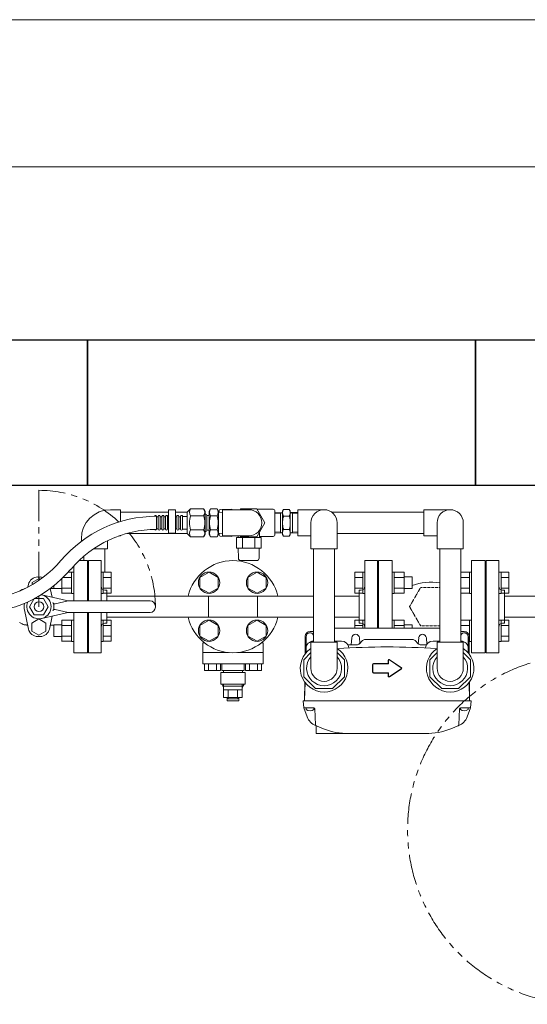
# Model space of a CAD drawing. Units: millimetres. Extents: x 7320 to 16771, y 7348 to 12158.
# Drawn here: x 12976 to 13499, y 10870 to 11885 of the extents above; entities that cross this region are included whole.
import ezdxf

# ---------------------------------------------------------------- set-up
doc = ezdxf.new("R2010")
doc.units = ezdxf.units.MM
for name, pattern in [('HIDDEN', [0.375, 0.25, -0.125]), ('PHANTOM', [63.5, 31.75, -6.35, 6.35, -6.35, 6.35, -6.35]), ('実線', [0])]:
    doc.linetypes.add(name, pattern=pattern)
for name, color, linetype in [('0000_02', 7, 'Continuous'), ('0007_01', 7, 'Continuous'), ('0029_28_01', 7, 'Continuous'), ('_0-0_', 7, 'Continuous'), ('HI_VB', 7, 'Continuous'), ('NoLayerName_001', 7, 'Continuous'), ('NoLayerName_006', 7, 'Continuous'), ('NoLayerName_008', 7, 'Continuous'), ('NoLayerName_012', 7, 'Continuous')]:
    doc.layers.add(name, color=color, linetype=linetype)
doc.layers.add('ガス配管', color=2, linetype='Continuous', lineweight=30)
doc.layers.add('図面枠', color=7, linetype='Continuous', lineweight=50)

msp = doc.modelspace()

# ---------------------------------------------------------------- linework, layer by layer
at = {"color": 7, "linetype": '実線', "lineweight": 9, "ltscale": 0.001}
for p, q in [((11226, 11885.2), (14466, 11885.2)), ((11452, 11733.3), (14240, 11733.3))]:
    msp.add_line(p, q, dxfattribs=at)
at = {"color": 7, "linetype": 'PHANTOM', "lineweight": 9}
for p, q in [((12996, 11399.9), (12996, 11307.1)), ((12996, 11290.9), (12996, 11279.9))]:
    msp.add_line(p, q, dxfattribs=at)
at = {"lineweight": 9}
for p, q in [((13129.7, 11377.2), (13080.2, 11377.2)), ((13148.7, 11377.2), (13136.9, 11377.2)), ((13148.7, 11355.5), (13086.9, 11355.5)), ((13042.3, 11332.1), (13042.3, 11327.4)), ((13064, 11339.4), (13064, 11315.6))]:
    msp.add_line(p, q, dxfattribs=at)
at = {"color": 6, "linetype": 'Continuous', "lineweight": 9}
for p, q in [((13181.8, 11379.1), (13181.8, 11377.2)), ((13194.7, 11380.4), (13182.7, 11380.1)), ((13194.7, 11379.9), (13194.7, 11380.4)), ((13237.3, 11380.4), (13220.8, 11380.4)), ((13181.8, 11355.5), (13181.8, 11353.7)), ((13182.7, 11352.7), (13194.7, 11352.3)), ((13194.7, 11352.3), (13194.7, 11352.9)), ((13199.6, 11351.4), (13225, 11351.4)), ((13237.3, 11352.4), (13223.3, 11352.4)), ((13199.6, 11340.4), (13225, 11340.4)), ((13201.6, 11329.8), (13201.5, 11340.4)), ((13223.1, 11340.4), (13222.9, 11329.8)), ((13204.1, 11327.4), (13220.4, 11327.4)), ((13026.2, 11315.6), (13029.7, 11315.6)), ((13029.7, 11293.6), (13029.7, 11315.6)), ((13029.7, 11315.6), (13032, 11315.6)), ((13032, 11315.6), (13032, 11293.6)), ((13062.3, 11315.6), (13060, 11315.6)), ((13060, 11315.6), (13060, 11293.6)), ((13062.3, 11293.6), (13062.3, 11315.6)), ((13070.3, 11315.6), (13062.3, 11315.6)), ((13070.3, 11293.7), (13070.3, 11315.6)), ((13321.7, 11293.7), (13321.7, 11315.6)), ((13321.7, 11315.6), (13329.7, 11315.6)), ((13329.7, 11293.6), (13329.7, 11315.6)), ((13329.7, 11315.6), (13332, 11315.6)), ((13332, 11315.6), (13332, 11293.6)), ((13362.3, 11315.6), (13360, 11315.6)), ((13360, 11315.6), (13360, 11293.6)), ((13362.3, 11293.6), (13362.3, 11315.6)), ((13372.3, 11315.6), (13362.3, 11315.6)), ((13372.3, 11293.7), (13372.3, 11315.6)), ((13380.7, 11310.6), (13372.3, 11310.6)), ((13380.7, 11298.6), (13380.7, 11310.6)), ((13430.8, 11315.6), (13439.7, 11315.6)), ((13439.7, 11315.6), (13439.7, 11293.6)), ((13439.7, 11315.6), (13442, 11315.6)), ((13442, 11293.6), (13442, 11315.6)), ((13472.3, 11315.6), (13470, 11315.6)), ((13470, 11293.6), (13470, 11315.6)), ((13472.3, 11315.6), (13472.3, 11293.6)), ((13480.3, 11315.6), (13472.3, 11315.6)), ((13480.3, 11315.6), (13480.3, 11293.7)), ((13011.3, 11298.6), (13011.3, 11301.5)), ((13019.7, 11293.6), (13019.7, 11308.9)), ((13021, 11310.1), (13029.7, 11310.1)), ((13070.3, 11310.1), (13062.3, 11310.1)), ((13321.7, 11310.1), (13329.7, 11310.1)), ((13372.3, 11310.1), (13362.3, 11310.1)), ((13430.8, 11310.1), (13439.7, 11310.1)), ((13480.3, 11310.1), (13472.3, 11310.1)), ((13011.3, 11298.6), (13019.7, 11298.6)), ((13019.7, 11299.1), (13029.7, 11299.1)), ((13019.7, 11293.7), (13029.7, 11293.7)), ((13029.7, 11293.6), (13032, 11293.6)), ((13062.3, 11293.6), (13060, 11293.6)), ((13070.3, 11299.1), (13062.3, 11299.1)), ((13070.3, 11293.7), (13062.3, 11293.7)), ((13321.7, 11299.1), (13329.7, 11299.1)), ((13321.7, 11293.7), (13329.7, 11293.7)), ((13329.7, 11293.6), (13332, 11293.6)), ((13362.3, 11293.6), (13360, 11293.6)), ((13372.3, 11299.1), (13362.3, 11299.1)), ((13372.3, 11293.7), (13362.3, 11293.7)), ((13380.7, 11298.6), (13372.3, 11298.6)), ((13430.8, 11299.1), (13439.7, 11299.1)), ((13430.8, 11293.7), (13439.7, 11293.7)), ((13439.7, 11293.6), (13442, 11293.6)), ((13472.3, 11293.6), (13470, 11293.6)), ((13480.3, 11299.1), (13472.3, 11299.1)), ((13480.3, 11293.7), (13472.3, 11293.7)), ((13011.3, 11249.1), (13011.3, 11261.1)), ((13011.3, 11261.1), (13019.7, 11261.1)), ((13019.7, 11244.1), (13019.7, 11266.1)), ((13019.7, 11266.1), (13029.7, 11266.1)), ((13019.7, 11260.6), (13029.7, 11260.6)), ((13029.7, 11244.1), (13029.7, 11266.1)), ((13029.7, 11266.1), (13032, 11266.1)), ((13032, 11266.1), (13032, 11244.1)), ((13062.3, 11266.1), (13060, 11266.1)), ((13060, 11266.1), (13060, 11244.1)), ((13062.3, 11244.1), (13062.3, 11266.1)), ((13070.3, 11266.1), (13062.3, 11266.1)), ((13070.3, 11260.6), (13062.3, 11260.6)), ((13070.3, 11244.2), (13070.3, 11266.1)), ((13321.7, 11266.1), (13329.7, 11266.1)), ((13321.7, 11257.9), (13321.7, 11266.1)), ((13321.7, 11260.6), (13329.7, 11260.6)), ((13329.7, 11266.1), (13332, 11266.1)), ((13329.7, 11257.9), (13329.7, 11266.1)), ((13332, 11266.1), (13332, 11257.9)), ((13362.3, 11266.1), (13360, 11266.1)), ((13360, 11266.1), (13360, 11257.9)), ((13372.3, 11266.1), (13362.3, 11266.1)), ((13362.3, 11257.9), (13362.3, 11266.1)), ((13372.3, 11260.6), (13362.3, 11260.6)), ((13372.3, 11257.9), (13372.3, 11266.1)), ((13380.7, 11261.1), (13372.3, 11261.1)), ((13380.7, 11257.9), (13380.7, 11261.1)), ((13430.8, 11266.1), (13439.7, 11266.1)), ((13430.8, 11260.6), (13439.7, 11260.6)), ((13439.7, 11266.1), (13439.7, 11244.1)), ((13439.7, 11266.1), (13442, 11266.1)), ((13442, 11244.1), (13442, 11266.1)), ((13472.3, 11266.1), (13470, 11266.1)), ((13470, 11244.1), (13470, 11266.1)), ((13472.3, 11266.1), (13472.3, 11244.1)), ((13480.3, 11266.1), (13472.3, 11266.1)), ((13480.3, 11260.6), (13472.3, 11260.6)), ((13480.3, 11266.1), (13480.3, 11244.2)), ((13019.7, 11249.6), (13029.7, 11249.6)), ((13070.3, 11249.6), (13062.3, 11249.6)), ((13439.4, 11249.6), (13439.7, 11249.6)), ((13480.3, 11249.6), (13472.3, 11249.6)), ((13011.3, 11249.1), (13019.7, 11249.1)), ((13019.7, 11244.2), (13029.7, 11244.2)), ((13029.7, 11244.1), (13032, 11244.1)), ((13062.3, 11244.1), (13060, 11244.1)), ((13070.3, 11244.2), (13062.3, 11244.2)), ((13439.4, 11244.2), (13439.7, 11244.2)), ((13439.7, 11244.1), (13442, 11244.1)), ((13472.3, 11244.1), (13470, 11244.1)), ((13480.3, 11244.2), (13472.3, 11244.2))]:
    msp.add_line(p, q, dxfattribs=at)
at = {"color": 3, "lineweight": 9}
for p, q in [((13047, 11327.4), (13047, 11285.9)), ((13060, 11327.4), (13047, 11327.4)), ((13060, 11327.4), (13060, 11285.9)), ((13345, 11327.4), (13332, 11327.4)), ((13332, 11257.9), (13332, 11327.4)), ((13345, 11257.9), (13345, 11327.4)), ((13457, 11232.4), (13457, 11327.4)), ((13457, 11327.4), (13470, 11327.4)), ((13470, 11232.4), (13470, 11327.4)), ((13046, 11298.9), (13046, 11304.9)), ((13046, 11304.9), (13047, 11304.9)), ((13346, 11304.9), (13345, 11304.9)), ((13346, 11257.9), (13346, 11304.9)), ((13456, 11304.9), (13457, 11304.9)), ((13456, 11254.9), (13456, 11304.9)), ((13066, 11296.9), (13064, 11296.9)), ((13066, 11285.9), (13066, 11296.9)), ((13066, 11290.7), (13279.1, 11290.7)), ((13170.6, 11269), (13170.6, 11290.7)), ((13221.4, 11290.7), (13221.4, 11269)), ((13300.8, 11290.7), (13326, 11290.7)), ((13326, 11262.9), (13326, 11296.9)), ((13326, 11296.9), (13328, 11296.9)), ((13476, 11296.9), (13474, 11296.9)), ((13476, 11262.9), (13476, 11296.9)), ((13476, 11290.7), (13521, 11290.7)), ((13047, 11273.9), (13047, 11232.4)), ((13060, 11273.9), (13060, 11232.4)), ((13066, 11262.9), (13066, 11273.9)), ((13046, 11254.9), (13046, 11260.9)), ((13066, 11262.9), (13064, 11262.9)), ((13066, 11269), (13279.1, 11269)), ((13300.8, 11269), (13326, 11269)), ((13326, 11262.9), (13328, 11262.9)), ((13476, 11262.9), (13474, 11262.9)), ((13476, 11269), (13521, 11269)), ((13046, 11254.9), (13047, 11254.9)), ((13456, 11254.9), (13457, 11254.9)), ((13047, 11232.4), (13060, 11232.4)), ((13470, 11232.4), (13457, 11232.4))]:
    msp.add_line(p, q, dxfattribs=at)
at = {"color": 30, "lineweight": 9}
for p, q in [((13171.3, 11315.6), (13161.8, 11310.1)), ((13180.8, 11310.1), (13171.3, 11315.6)), ((13220.8, 11315.6), (13211.3, 11310.1)), ((13230.3, 11310.1), (13220.8, 11315.6)), ((13161.8, 11310.1), (13161.8, 11299.1)), ((13180.8, 11299.1), (13180.8, 11310.1)), ((13211.3, 11310.1), (13211.3, 11299.1)), ((13230.3, 11299.1), (13230.3, 11310.1)), ((13161.8, 11299.1), (13171.3, 11293.7)), ((13171.3, 11293.7), (13180.8, 11299.1)), ((13211.3, 11299.1), (13220.8, 11293.7)), ((13220.8, 11293.7), (13230.3, 11299.1)), ((13171.3, 11266.1), (13161.8, 11260.6)), ((13161.8, 11260.6), (13161.8, 11249.6)), ((13180.8, 11260.6), (13171.3, 11266.1)), ((13180.8, 11249.6), (13180.8, 11260.6)), ((13220.8, 11266.1), (13211.3, 11260.6)), ((13211.3, 11260.6), (13211.3, 11249.6)), ((13230.3, 11260.6), (13220.8, 11266.1)), ((13230.3, 11249.6), (13230.3, 11260.6)), ((13161.8, 11249.6), (13171.3, 11244.2)), ((13171.3, 11244.2), (13180.8, 11249.6)), ((13211.3, 11249.6), (13220.8, 11244.2)), ((13220.8, 11244.2), (13230.3, 11249.6))]:
    msp.add_line(p, q, dxfattribs=at)
at = {"linetype": 'HIDDEN', "lineweight": 9}
for p, q in [((13389.5, 11299.8), (13378, 11279.9)), ((13409.1, 11299.8), (13389.5, 11299.8)), ((13378, 11279.9), (13389.5, 11260)), ((13389.5, 11260), (13409.1, 11260))]:
    msp.add_line(p, q, dxfattribs=at)
at = {"color": 30, "lineweight": 9}
for centre in [(13171.3, 11304.6), (13220.8, 11304.6), (13171.3, 11255.1), (13220.8, 11255.1)]:
    msp.add_circle(centre, 11, dxfattribs=at)
at = {"color": 7, "linetype": 'PHANTOM', "lineweight": 9}
msp.add_circle((13556, 11049.9), 180, dxfattribs=at)
for start, end in [(46.6865, 90), (0, 39.3837)]:
    msp.add_arc((12996, 11279.9), 120, start, end, dxfattribs=at)
at = {"color": 6, "linetype": 'Continuous', "lineweight": 9}
for centre, radius, start, end in [((13182.8, 11379.1), 1, 91.5, 180), ((13182.8, 11353.7), 1, 180, 268.5), ((13204.1, 11329.9), 2.5, 181, 270), ((13220.4, 11329.9), 2.5, 270, 359)]:
    msp.add_arc(centre, radius, start, end, dxfattribs=at)
at = {"color": 3, "lineweight": 9}
for centre, start, end in [((13064, 11300.9), 180, 270), ((13328, 11300.9), 270, 0), ((13474, 11300.9), 180, 270), ((13064, 11258.9), 90, 180), ((13328, 11258.9), 0, 90), ((13474, 11258.9), 90, 180)]:
    msp.add_arc(centre, 4, start, end, dxfattribs=at)
at = {"layer": '0000_02', "color": 6, "linetype": 'PHANTOM', "lineweight": 9}
for p, q in [((13245, 11355.7), (13245, 11377)), ((13257.2, 11355.7), (13257.2, 11377)), ((13239.3, 11357.1), (13245, 11356.9)), ((13239.3, 11355.9), (13247.1, 11355.6)), ((13247.1, 11355.7), (13245, 11356.9)), ((13255.1, 11355.7), (13257.2, 11356.9)), ((13262.9, 11355.9), (13255.1, 11355.7)), ((13262.9, 11357.1), (13257.2, 11356.9))]:
    msp.add_line(p, q, dxfattribs=at)
at = {"layer": '0007_01', "color": 6, "linetype": 'PHANTOM', "lineweight": 9}
for p, q in [((13247.1, 11378.4), (13247.1, 11354.4)), ((13255.1, 11378.4), (13255.1, 11354.4)), ((13247.1, 11354.4), (13248.2, 11352.5)), ((13248.2, 11359.4), (13254, 11359.4)), ((13248.2, 11352.5), (13254, 11352.5)), ((13255.1, 11354.4), (13254, 11352.5))]:
    msp.add_line(p, q, dxfattribs=at)
for centre, radius, start, end in [((13270, 11366.4), 22.9, 162.412, 197.588), ((13232.2, 11366.4), 22.9, 342.412, 17.588), ((13253.2, 11356), 6.13, 145.6158, 214.3842), ((13249, 11356), 6.13, 325.6158, 34.3842)]:
    msp.add_arc(centre, radius, start, end, dxfattribs=at)
at = {"layer": '0029_28_01', "color": 11, "linetype": 'Continuous', "lineweight": 9}
for p, q in [((13117, 11373), (13117, 11359.8)), ((13119, 11373), (13119, 11359.8)), ((13120.9, 11373), (13120.9, 11359.8)), ((13122.8, 11373), (13122.8, 11359.8)), ((13124.7, 11373), (13124.7, 11359.8)), ((13126.6, 11373), (13126.6, 11359.8)), ((13128.6, 11373), (13128.6, 11359.8)), ((13129.7, 11379.6), (13136.9, 11379.6)), ((13129.7, 11355.6), (13129.7, 11379.6)), ((13136.9, 11379.6), (13136.9, 11355.6)), ((13138.2, 11373), (13138.2, 11359.8)), ((13140.1, 11373), (13140.1, 11359.8)), ((13142, 11373), (13142, 11359.8)), ((13148.7, 11355.5), (13148.7, 11377.3)), ((13262.9, 11379.9), (13262.9, 11352.9)), ((13129.7, 11355.6), (13136.9, 11355.6))]:
    msp.add_line(p, q, dxfattribs=at)
at = {"layer": '0029_28_01', "color": 6, "linetype": 'Continuous', "lineweight": 9}
msp.add_line((13239.3, 11378.4), (13239.3, 11354.4), dxfattribs=at)
at = {"layer": '0029_28_01', "color": 11, "linetype": 'Continuous', "lineweight": 9}
for centre, radius, start, end in [((13117.1, 11244.1), 129, 90.0143, 139.7242), ((13116.1, 11373), 0.96, 359.9926, 179.9926), ((13118, 11373.5), 1.04, 196.2528, 327.4136), ((13119.9, 11373), 0.96, 359.9926, 179.9926), ((13121.8, 11373.5), 1.04, 196.2528, 327.4136), ((13123.8, 11373), 0.96, 359.9926, 179.9926), ((13125.7, 11373.5), 1.04, 196.2528, 327.4136), ((13127.6, 11373), 0.96, 359.9926, 179.9926), ((13129.5, 11373.5), 1.04, 196.2528, 281.8515), ((13137.2, 11373.5), 1.04, 255.1576, 327.4136), ((13139.1, 11373), 0.96, 359.9926, 179.9926), ((13139.1, 11373), 0.96, 359.9926, 179.9926), ((13141, 11373.5), 1.04, 196.2528, 327.4136), ((13143, 11373), 0.96, 359.9926, 179.9926), ((13117.1, 11244.1), 115.4, 90.0143, 139.7242), ((13116.1, 11359.8), 0.96, 179.9926, 359.9926), ((13118, 11359.2), 1.04, 32.5716, 147.4136), ((13119.9, 11359.8), 0.96, 179.9926, 359.9926), ((13121.8, 11359.2), 1.04, 32.5716, 147.4136), ((13123.8, 11359.8), 0.96, 179.9926, 359.9926), ((13125.7, 11359.2), 1.04, 32.5716, 147.4136), ((13127.6, 11359.8), 0.96, 179.9926, 359.9926), ((13129.5, 11359.2), 1.04, 78.1337, 147.4136), ((13137.2, 11359.2), 1.04, 32.5716, 104.8276), ((13139.1, 11359.8), 0.96, 179.9926, 359.9926), ((13139.1, 11359.8), 0.96, 179.9926, 359.9926), ((13141, 11359.2), 1.04, 32.5716, 147.4136), ((13143, 11359.8), 0.96, 179.9926, 359.9926), ((12930.5, 11402.1), 115.4, 270.0041, 319.7343), ((12930.5, 11402.1), 129, 270.0041, 319.7343)]:
    msp.add_arc(centre, radius, start, end, dxfattribs=at)
at = {"layer": '0029_28_01', "color": 6, "linetype": 'Continuous', "lineweight": 9}
for centre, start, end in [((13237.3, 11378.4), 0, 90), ((13237.3, 11354.4), 270, 0)]:
    msp.add_arc(centre, 2, start, end, dxfattribs=at)
at = {"layer": '_0-0_', "color": 3, "linetype": 'Continuous', "lineweight": 9}
for p, q in [((13069.7, 11379.9), (13080.2, 11379.9)), ((13080.2, 11379.9), (13080.2, 11367.8)), ((13078.4, 11352.9), (13080.2, 11352.9)), ((13080.2, 11353.5), (13080.2, 11352.9)), ((13039.7, 11349.9), (13039.7, 11347.4)), ((13066.7, 11348), (13066.7, 11339.4)), ((13051.9, 11339.4), (13066.7, 11339.4))]:
    msp.add_line(p, q, dxfattribs=at)
msp.add_arc((13069.7, 11349.9), 30, 90, 180, dxfattribs=at)
at = {"layer": 'HI_VB', "lineweight": 9}
for p, q in [((13032, 11322.1), (13032, 11285.9)), ((13046, 11327.4), (13037.1, 11327.4)), ((13046, 11285.9), (13046, 11327.4)), ((13360, 11327.4), (13346, 11327.4)), ((13346, 11327.4), (13346, 11257.9)), ((13360, 11257.9), (13360, 11327.4)), ((13456, 11327.4), (13442, 11327.4)), ((13442, 11327.4), (13442, 11232.4)), ((13456, 11232.4), (13456, 11327.4)), ((12994.7, 11310.5), (12997.3, 11310.5)), ((12984.6, 11300.2), (12985.2, 11302.8)), ((12988.9, 11304.9), (12996.1, 11309.1)), ((12988.9, 11302.5), (12988.9, 11304.9)), ((12996.1, 11309.1), (12997.6, 11308.2)), ((12978.8, 11297.6), (12976.1, 11296)), ((13007.7, 11298.7), (13009.6, 11289.6)), ((13007.7, 11298.7), (13011.3, 11298.7)), ((12981, 11283.2), (12981.1, 11283.4)), ((12981, 11276.5), (12985.2, 11256.8)), ((13006.8, 11256.8), (13009.6, 11270.2)), ((13032, 11273.9), (13032, 11232.4)), ((13046, 11232.4), (13046, 11273.9)), ((12978.8, 11262.1), (12976.1, 11263.7)), ((12983, 11261), (12984.3, 11261)), ((12996, 11267.2), (12988.8, 11263)), ((12988.8, 11263), (12988.8, 11254.7)), ((13003.2, 11263), (12996, 11267.2)), ((13003.2, 11254.7), (13003.2, 11263)), ((13007.7, 11261), (13011.3, 11261)), ((12988.8, 11254.7), (12996, 11250.6)), ((12996, 11250.6), (13003.2, 11254.7)), ((12994.7, 11249.1), (12997.3, 11249.1)), ((13032, 11232.4), (13046, 11232.4)), ((13442, 11232.4), (13456, 11232.4))]:
    msp.add_line(p, q, dxfattribs=at)
at = {"layer": 'HI_VB', "linetype": 'Continuous', "lineweight": 9}
for p, q in [((12998.8, 11292.1), (13024.4, 11286.3)), ((12986.4, 11279.9), (12991.2, 11288.2)), ((13000.8, 11288.2), (12991.2, 11288.2)), ((13005.6, 11279.9), (13000.8, 11288.2)), ((13026, 11285.9), (13012.8, 11282.8)), ((13027.7, 11285.9), (13110.5, 11285.9)), ((12991.2, 11271.6), (12986.4, 11279.9)), ((13000.8, 11271.6), (12991.2, 11271.6)), ((12998.8, 11267.7), (13024.4, 11273.5)), ((13000.8, 11271.6), (13005.6, 11279.9)), ((13026, 11273.9), (13012.8, 11277)), ((13027.7, 11273.9), (13110.5, 11273.9))]:
    msp.add_line(p, q, dxfattribs=at)
at = {"layer": 'HI_VB', "color": 30, "linetype": 'Continuous', "lineweight": 9}
for p, q in [((13165, 11242.5), (13166.6, 11242.5)), ((13165, 11220.8), (13165, 11242.5)), ((13225.4, 11242.5), (13227, 11242.5)), ((13227, 11220.8), (13227, 11242.5)), ((13165, 11232.6), (13191.3, 11232.6)), ((13200.7, 11232.6), (13227, 11232.6)), ((13165, 11220.8), (13227, 11220.8)), ((13166.5, 11214), (13166.5, 11220.8)), ((13170.6, 11214), (13170.6, 11220.8)), ((13178.9, 11214), (13178.9, 11220.8)), ((13183.1, 11214), (13183.1, 11220.8)), ((13184.5, 11214), (13184.5, 11220.8)), ((13207.5, 11220.8), (13207.5, 11214)), ((13208.9, 11214), (13208.9, 11220.8)), ((13213.1, 11214), (13213.1, 11220.8)), ((13221.4, 11214), (13221.4, 11220.8)), ((13225.5, 11214), (13225.5, 11220.8)), ((13183.1, 11214), (13166.5, 11214)), ((13183.5, 11199.9), (13183.5, 11211.9)), ((13183.5, 11211.9), (13208.5, 11211.9)), ((13207.5, 11214), (13184.5, 11214)), ((13186.3, 11211.9), (13186.3, 11214)), ((13205.7, 11211.9), (13186.3, 11211.9)), ((13205.7, 11211.9), (13205.7, 11214)), ((13208.5, 11211.9), (13208.5, 11199.9)), ((13208.9, 11214), (13225.5, 11214)), ((13208.5, 11199.9), (13183.5, 11199.9)), ((13186.4, 11199.9), (13186.4, 11186.2)), ((13205.6, 11186.2), (13205.6, 11199.9)), ((13205.6, 11197.9), (13186.4, 11197.9)), ((13205.6, 11194.2), (13186.4, 11194.2)), ((13191.2, 11186.2), (13191.2, 11194.2)), ((13200.8, 11186.2), (13200.8, 11194.2)), ((13186.4, 11186.2), (13205.6, 11186.2)), ((13191, 11186.2), (13191, 11184.9)), ((13191, 11184.9), (13201, 11184.9)), ((13201, 11184.9), (13201, 11186.2))]:
    msp.add_line(p, q, dxfattribs=at)
at = {"layer": 'HI_VB', "color": 30, "lineweight": 9}
for p, q in [((13186.4, 11196.5), (13184.4, 11199.9)), ((13207.6, 11199.9), (13205.6, 11196.5)), ((13190, 11182.9), (13190, 11186.2)), ((13190, 11182.9), (13202, 11182.9)), ((13202, 11182.9), (13202, 11186.2))]:
    msp.add_line(p, q, dxfattribs=at)
at = {"layer": 'HI_VB', "linetype": 'Continuous', "lineweight": 9}
msp.add_circle((12996, 11279.9), 5, dxfattribs=at)
at = {"layer": 'HI_VB', "color": 30, "linetype": 'Continuous', "lineweight": 9}
for start, end in [(13.2041, 166.7959), (193.2041, 346.7959)]:
    msp.add_arc((13196, 11279.9), 47.5, start, end, dxfattribs=at)
at = {"layer": 'HI_VB', "lineweight": 9}
for centre, radius, start, end in [((12994.7, 11300.8), 9.73, 90, 167.9103), ((12997.3, 11300.8), 9.73, 72.6241, 90), ((12983, 11290.2), 8.46, 100.854, 120), ((12996.7, 11279.8), 16, 167.9103, 192.0897), ((12995.4, 11279.8), 16, 347.9103, 12.0897), ((12983, 11269.5), 8.46, 240, 270), ((12994.7, 11258.9), 9.73, 192.0897, 270), ((12997.3, 11258.9), 9.73, 270, 347.9103)]:
    msp.add_arc(centre, radius, start, end, dxfattribs=at)
at = {"layer": 'HI_VB', "linetype": 'Continuous', "lineweight": 9}
for centre, radius, start, end in [((13401, 11240.6), 64.5, 82.7918, 108.3444), ((12996, 11279.9), 12.5, 155.9841, 80.3948), ((13012.3, 11284.7), 2, 196.4962, 283.2568), ((13027.7, 11300.9), 15, 257.1945, 270), ((13110.5, 11280.4), 5.5, 0, 90), ((13012.3, 11275.1), 2, 76.7432, 163.5038), ((13027.7, 11258.9), 15, 90, 102.8055), ((13110.5, 11279.4), 5.5, 270, 0), ((13401, 11319.1), 64.5, 251.6556, 251.7341)]:
    msp.add_arc(centre, radius, start, end, dxfattribs=at)
at = {"layer": 'NoLayerName_001', "color": 11, "linetype": 'Continuous', "lineweight": 9}
for p, q in [((13275.5, 11254.4), (13279.1, 11254.4)), ((13300.8, 11257.9), (13409.1, 11257.9)), ((13434.4, 11254.4), (13430.8, 11254.4)), ((13271.4, 11248.9), (13271.3, 11232.3)), ((13279, 11244.4), (13279.1, 11244.4)), ((13300.8, 11244.4), (13307.7, 11244.4)), ((13323.6, 11240.6), (13314.3, 11240.6)), ((13318.5, 11247.7), (13317.8, 11240.6)), ((13326.4, 11247.7), (13326.9, 11242.2)), ((13326.5, 11241.7), (13329.6, 11244.9)), ((13381, 11246.1), (13332.4, 11246.1)), ((13386.9, 11241.7), (13383.8, 11244.9)), ((13387.5, 11247.7), (13386.9, 11241.7)), ((13389.8, 11240.6), (13395.6, 11240.6)), ((13395.4, 11247.7), (13396, 11241.2)), ((13402.2, 11244.4), (13409.1, 11244.4)), ((13430.8, 11244.4), (13430.9, 11244.4)), ((13438.4, 11248.9), (13438.6, 11232.3)), ((13269.1, 11175.7), (13268.4, 11182.7)), ((13268.4, 11182.7), (13441.4, 11182.7)), ((13440.8, 11175.7), (13441.4, 11182.7)), ((13272.5, 11166.2), (13269.1, 11175.7)), ((13270, 11175.7), (13279.5, 11175.7)), ((13281.1, 11158), (13280.5, 11174.7)), ((13428.8, 11158), (13429.4, 11174.7)), ((13439.9, 11175.7), (13430.4, 11175.7)), ((13437.4, 11166.2), (13440.8, 11175.7)), ((13438, 11175.7), (13438.9, 11175.7)), ((13281, 11157.4), (13289.4, 11154.1)), ((13281.6, 11157.2), (13281.6, 11149)), ((13281.6, 11149), (13354.9, 11149)), ((13394.4, 11149), (13354.9, 11149)), ((13428.9, 11157.4), (13420.5, 11154.1))]:
    msp.add_line(p, q, dxfattribs=at)
for centre, radius, start, end in [((13275.5, 11249.4), 5, 90, 179.5), ((13275.4, 11248.9), 4, 24.1468, 179.5), ((13322.4, 11247.4), 4, 5, 175), ((13391.4, 11247.4), 4, 5, 175), ((13434.4, 11248.9), 4, 0.5, 155.8532), ((13279, 11236.7), 7.7, 90, 179.5), ((13307.7, 11236.7), 7.7, 4.6078, 90), ((13323.6, 11244.6), 4, 270, 315), ((13332.4, 11242.1), 4, 90, 135), ((13381, 11242.1), 4, 45, 90), ((13389.8, 11244.6), 4, 225, 270), ((13402.2, 11236.7), 7.7, 90, 175.3922), ((13430.9, 11236.7), 7.7, 0.5, 90), ((13354.9, 10513.7), 724.7, 85.9542, 94.0458), ((13289.9, 11216.4), 18, 138.5904, 41.4096), ((13419.9, 11216.4), 18, 138.5904, 41.4096), ((13270, 11176.7), 1, 185, 270), ((13279.5, 11174.7), 1, 2, 90), ((13430.4, 11174.7), 1, 90, 178), ((13439.9, 11176.7), 1, 270, 355), ((13286.6, 11171.3), 15, 200, 248.0513), ((13423.3, 11171.3), 15, 291.9487, 340), ((13282.1, 11158.1), 1, 182, 248.0513), ((13315.5, 11219), 70, 248.0513, 270), ((13394.4, 11219), 70, 270, 291.9487), ((13427.8, 11158.1), 1, 291.9487, 358)]:
    msp.add_arc(centre, radius, start, end, dxfattribs=at)
at = {"layer": 'NoLayerName_006', "color": 11, "linetype": 'Continuous', "lineweight": 9}
for p, q in [((13270.5, 11249.4), (13270.4, 11231.1)), ((13439.4, 11249.4), (13439.5, 11231.1)), ((13270.1, 11202), (13269.9, 11183.8)), ((13439.8, 11202), (13439.9, 11183.8))]:
    msp.add_line(p, q, dxfattribs=at)
msp.add_arc((13434.4, 11249.4), 5, 0.5, 90, dxfattribs=at)
at = {"layer": 'NoLayerName_008', "color": 11, "linetype": 'Continuous', "lineweight": 9}
for p, q in [((13339.9, 11220.4), (13339.9, 11216.4)), ((13340.2, 11220.4), (13340.2, 11216.4)), ((13355.9, 11221.4), (13340.9, 11221.4)), ((13356.2, 11221.1), (13340.9, 11221.1)), ((13355.9, 11224.4), (13355.9, 11221.4)), ((13356.2, 11224.4), (13356.2, 11221.1)), ((13369.3, 11217), (13357.3, 11225)), ((13369.5, 11217.2), (13357.5, 11225.2)), ((13339.9, 11216.4), (13339.9, 11212.4)), ((13340.2, 11216.4), (13340.2, 11212.4)), ((13340.9, 11211.7), (13356.2, 11211.7)), ((13340.9, 11211.4), (13355.9, 11211.4)), ((13355.9, 11211.4), (13355.9, 11208.4)), ((13356.2, 11211.7), (13356.2, 11208.4)), ((13357.3, 11207.8), (13369.3, 11215.8)), ((13357.5, 11207.5), (13369.5, 11215.5)), ((13270.5, 11201.5), (13269.9, 11183.8)), ((13439.4, 11201.5), (13439.9, 11183.8)), ((13269.9, 11183.8), (13270, 11182.7)), ((13439.9, 11183.8), (13439.9, 11182.7))]:
    msp.add_line(p, q, dxfattribs=at)
for centre, radius, start, end in [((13340.9, 11220.4), 1, 90, 180), ((13340.9, 11220.4), 0.7, 90, 180), ((13356.9, 11224.4), 1, 56.3099, 180), ((13356.9, 11224.4), 0.7, 56.3099, 180), ((13340.9, 11212.4), 1, 180, 270), ((13340.9, 11212.4), 0.7, 180, 270), ((13368.9, 11216.4), 0.7, 303.6901, 56.3099), ((13368.9, 11216.4), 1, 303.6901, 56.3099), ((13356.9, 11208.4), 1, 180, 303.6901), ((13356.9, 11208.4), 0.7, 180, 303.6901)]:
    msp.add_arc(centre, radius, start, end, dxfattribs=at)
at = {"layer": 'NoLayerName_012', "color": 11, "linetype": 'Continuous', "lineweight": 9}
for p, q in [((13279.4, 11175.7), (13271.4, 11175.7)), ((13271.4, 11175.7), (13271.4, 11174)), ((13279.4, 11175.7), (13279.4, 11174)), ((13438.4, 11175.7), (13430.4, 11175.7)), ((13430.4, 11175.7), (13430.4, 11174)), ((13438.4, 11175.7), (13438.4, 11174))]:
    msp.add_line(p, q, dxfattribs=at)
for centre in [(13275.4, 11179.1), (13434.4, 11179.1)]:
    msp.add_arc(centre, 6.5, 232.0201, 307.9799, dxfattribs=at)
at = {"layer": 'ガス配管', "color": 6, "lineweight": 9}
for p, q in [((13199.6, 11340.4), (13199.6, 11351.4)), ((13201.3, 11352.9), (13201.3, 11351.4)), ((13205.9, 11340.4), (13205.9, 11351.4)), ((13218.6, 11340.4), (13218.6, 11351.4)), ((13223.3, 11356.2), (13223.3, 11351.4)), ((13225, 11340.4), (13225, 11351.4))]:
    msp.add_line(p, q, dxfattribs=at)
at = {"layer": '図面枠', "lineweight": 25, "ltscale": 0.5}
for p, q in [((12646, 11554.9), (13046, 11554.9)), ((13046, 11554.9), (13446, 11554.9)), ((13046, 11404.9), (13046, 11554.9)), ((13046, 11554.9), (13046, 11404.9)), ((13446, 11554.9), (13446, 11404.9)), ((13446, 11554.9), (13846, 11554.9)), ((13446, 11404.9), (13446, 11554.9)), ((13046, 11404.9), (12646, 11404.9)), ((13446, 11404.9), (13046, 11404.9)), ((13846, 11404.9), (13446, 11404.9))]:
    msp.add_line(p, q, dxfattribs=at)
at = {"layer": '図面枠', "color": 11, "lineweight": 9, "ltscale": 0.5}
for p, q in [((13143.9, 11373), (13143.9, 11359.8)), ((13148.7, 11373), (13143.9, 11373)), ((13152.2, 11380.8), (13148.7, 11377.3)), ((13165.8, 11380.8), (13152.2, 11380.8)), ((13165.8, 11373.6), (13152.2, 11373.6)), ((13165.8, 11380.8), (13167.2, 11378.3)), ((13167.2, 11354.4), (13167.2, 11378.4)), ((13167.2, 11375.4), (13167.9, 11375.4)), ((13169.1, 11374.2), (13169.1, 11358.6)), ((13171.5, 11373.9), (13169.1, 11373.9)), ((13172.9, 11380.8), (13171.5, 11378.3)), ((13171.5, 11354.4), (13171.5, 11378.3)), ((13172.9, 11380.8), (13179.7, 11380.8)), ((13172.9, 11373.6), (13179.7, 11373.6)), ((13179.7, 11380.8), (13181.1, 11378.3)), ((13181.1, 11354.4), (13181.1, 11378.4)), ((13181.1, 11377.2), (13185.2, 11377.1)), ((13185.2, 11379.9), (13185.2, 11352.9)), ((13185.2, 11379.9), (13212.3, 11379.9)), ((13289.9, 11379.9), (13262.9, 11379.9)), ((13392.9, 11377.2), (13298, 11377.2)), ((13392.9, 11379.9), (13392.9, 11352.9)), ((13419.9, 11379.9), (13392.9, 11379.9)), ((13276.4, 11366.4), (13276.4, 11339.4)), ((13303.4, 11366.4), (13303.4, 11339.4)), ((13406.4, 11366.4), (13406.4, 11339.4)), ((13433.4, 11366.4), (13433.4, 11339.4)), ((13148.7, 11359.8), (13143.9, 11359.8)), ((13152.2, 11352), (13148.7, 11355.5)), ((13165.8, 11359.2), (13152.2, 11359.2)), ((13165.8, 11352), (13152.2, 11352)), ((13165.8, 11352), (13167.2, 11354.4)), ((13167.2, 11357.4), (13167.9, 11357.4)), ((13171.5, 11358.8), (13169.1, 11358.8)), ((13172.9, 11352), (13171.5, 11354.4)), ((13172.9, 11359.2), (13179.7, 11359.2)), ((13172.9, 11352), (13179.7, 11352)), ((13179.7, 11352), (13181.1, 11354.4)), ((13181.1, 11355.5), (13185.2, 11355.6)), ((13212.3, 11352.9), (13185.2, 11352.9)), ((13276.4, 11352.9), (13262.9, 11352.9)), ((13392.9, 11355.5), (13303.4, 11355.5)), ((13406.4, 11352.9), (13392.9, 11352.9)), ((13276.4, 11339.4), (13303.4, 11339.4)), ((13279.1, 11339.4), (13279.1, 11243.4)), ((13300.8, 11339.4), (13300.8, 11243.4)), ((13406.4, 11339.4), (13433.4, 11339.4)), ((13409.1, 11339.4), (13409.1, 11243.4)), ((13430.8, 11339.4), (13430.8, 11243.4)), ((13276.4, 11243.4), (13303.4, 11243.4)), ((13276.4, 11216.4), (13276.4, 11243.4)), ((13303.4, 11216.4), (13303.4, 11243.4)), ((13406.4, 11243.4), (13433.4, 11243.4)), ((13406.4, 11216.4), (13406.4, 11243.4)), ((13433.4, 11216.4), (13433.4, 11243.4)), ((13276.4, 11232.6), (13268.9, 11225.1)), ((13310.9, 11225.1), (13303.4, 11232.6)), ((13406.4, 11232.6), (13398.9, 11225.1)), ((13440.9, 11225.1), (13433.4, 11232.6)), ((13268.9, 11225.1), (13268.9, 11207.7)), ((13310.9, 11207.7), (13310.9, 11225.1)), ((13398.9, 11225.1), (13398.9, 11207.7)), ((13440.9, 11207.7), (13440.9, 11225.1)), ((13268.9, 11207.7), (13281.2, 11195.4)), ((13298.6, 11195.4), (13310.9, 11207.7)), ((13398.9, 11207.7), (13411.2, 11195.4)), ((13428.6, 11195.4), (13440.9, 11207.7)), ((13281.2, 11195.4), (13298.6, 11195.4)), ((13411.2, 11195.4), (13428.6, 11195.4))]:
    msp.add_line(p, q, dxfattribs=at)
at = {"layer": '図面枠', "color": 6, "lineweight": 9, "ltscale": 0.5}
for p, q in [((13203.9, 11380.8), (13203.4, 11379.9)), ((13220.6, 11380.8), (13203.9, 11380.8)), ((13228.9, 11366.4), (13220.6, 11380.8)), ((13239.3, 11376.8), (13247.1, 11377.1)), ((13239.3, 11375.7), (13245, 11375.9)), ((13247.1, 11377.1), (13245, 11375.9)), ((13248.2, 11380.2), (13247.1, 11378.4)), ((13248.2, 11380.2), (13254, 11380.2)), ((13248.2, 11373.3), (13254, 11373.3)), ((13254, 11380.2), (13255.1, 11378.4)), ((13255.1, 11377.1), (13257.2, 11375.9)), ((13262.9, 11376.9), (13255.1, 11377.1)), ((13262.9, 11375.7), (13257.2, 11375.9)), ((13220.6, 11352), (13228.9, 11366.4)), ((13203.4, 11352.9), (13203.9, 11352)), ((13203.9, 11352), (13220.6, 11352))]:
    msp.add_line(p, q, dxfattribs=at)
at = {"layer": '図面枠', "color": 11, "lineweight": 9, "ltscale": 0.5}
for centre, radius, start, end in [((13157.5, 11377.2), 6.37, 145.6037, 214.3815), ((13174.9, 11366.4), 23.8, 162.4037, 197.5815), ((13160.5, 11377.2), 6.37, 325.6037, 34.3815), ((13143.1, 11366.4), 23.8, 342.4037, 17.5815), ((13167.9, 11374.2), 1.2, 359.9926, 89.9926), ((13178.2, 11377.2), 6.37, 145.6037, 214.3815), ((13195.6, 11366.4), 23.8, 162.4037, 197.5815), ((13174.4, 11377.2), 6.37, 325.6037, 34.3815), ((13157, 11366.4), 23.8, 342.4037, 17.5815), ((13212.3, 11366.4), 13.5, 270, 90), ((13289.9, 11366.4), 13.5, 360, 180), ((13419.9, 11366.4), 13.5, 360, 180), ((13157.5, 11355.6), 6.37, 145.6037, 214.3815), ((13160.5, 11355.6), 6.37, 325.6037, 34.3815), ((13167.9, 11358.6), 1.2, 269.9926, 359.9926), ((13178.2, 11355.6), 6.37, 145.6037, 214.3815), ((13174.4, 11355.6), 6.37, 325.6037, 34.3815), ((13289.9, 11216.4), 24.5, 123.437, 56.563), ((13419.9, 11216.4), 24.5, 123.437, 56.563), ((13289.9, 11216.4), 13.5, 180, 0), ((13419.9, 11216.4), 13.5, 180, 0)]:
    msp.add_arc(centre, radius, start, end, dxfattribs=at)
at = {"layer": '図面枠', "color": 6, "lineweight": 9, "ltscale": 0.5}
for centre, start, end in [((13253.2, 11376.8), 145.6158, 214.3842), ((13249, 11376.8), 325.6158, 34.3842)]:
    msp.add_arc(centre, 6.13, start, end, dxfattribs=at)

doc.saveas('drawing.dxf')
